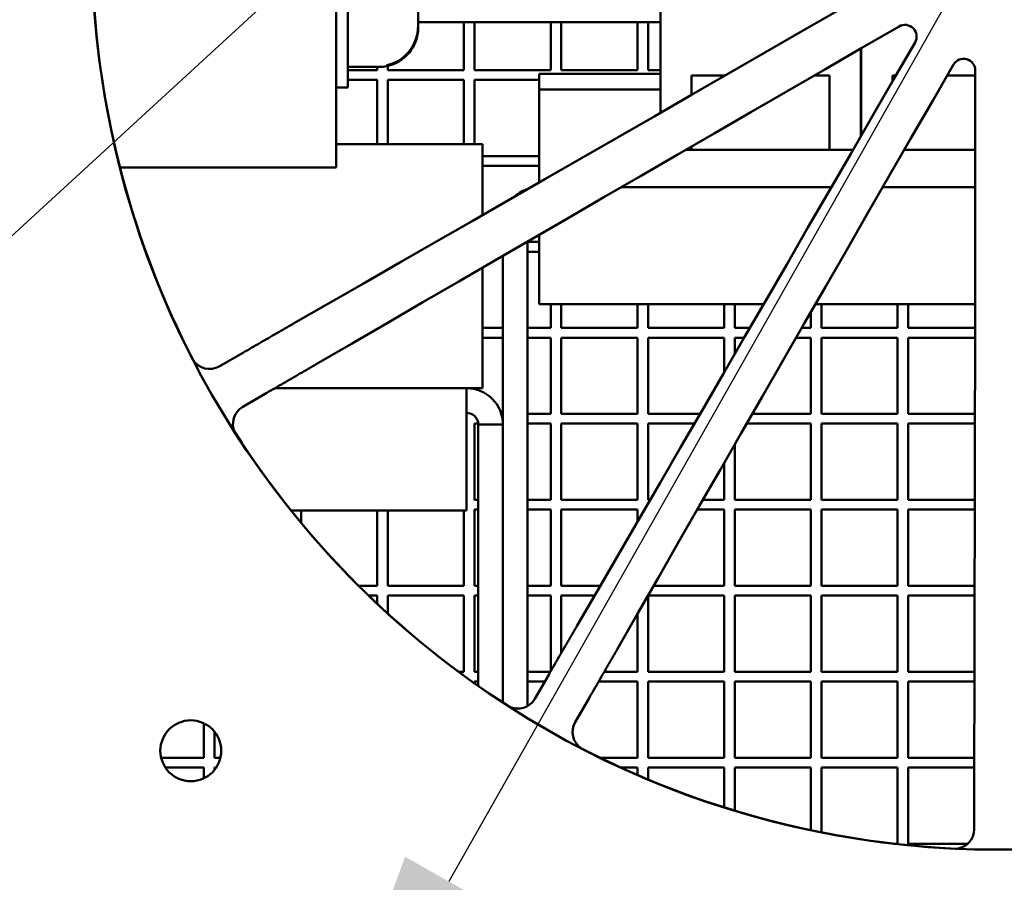
# Model space of a CAD drawing. Extents: x 6 to 54.7, y -2.1 to 57.5.
# Drawn here: x 23.5 to 26, y 2.8 to 5 of the extents above; entities that cross this region are included whole.
import ezdxf

# ---------------------------------------------------------------- set-up
doc = ezdxf.new("R2010")
doc.units = 0
doc.header["$LTSCALE"] = 3.448276
doc.header["$MEASUREMENT"] = 0
doc.layers.add('Visible (ANSI)', color=7, linetype='Continuous', lineweight=50)
doc.styles.get("Standard").update_dxf_attribs({"font": 'TAHOMA.TTF'})
doc.dimstyles.get("Standard").update_dxf_attribs({"dimtxt": 0.18, "dimasz": 0.18, "dimexe": 0.18, "dimexo": 0.0625, "dimgap": 0.09, "dimtad": 0, "dimtih": 1, "dimtoh": 1, "dimdec": 4, "dimzin": 0, "dimdsep": 46, "dimtxsty": 'Standard', "dimcen": 0.09, "dimadec": 0, "dimazin": 0, "dimtfac": 1, "dimtdec": 4, "dimtofl": 0, "dimtmove": 0, "dimatfit": 3, "dimfxl": 0, "dimtolj": 1, "dimtzin": 0, "dimarcsym": 0})

# ---------------------------------------------------------------- blocks, each defined once
blk = doc.blocks.new('*D14')
at = {"color": 0, "lineweight": -2}
for p, q in [((31.0918, 7.2801), (26.9972, 2.8152)), ((31.8618, 7.2801), (31.0918, 7.2801)), ((26.0121, 1.651), (26.0121, 1.831)), ((25.9221, 1.741), (26.1021, 1.741))]:
    blk.add_line(p, q, dxfattribs=at)
at = {"color": 0}
blk.add_solid([(26.9026, 2.9019), (27.0917, 2.7284), (26.4767, 2.2477)], dxfattribs=at)
at = {"layer": 'Defpoints', "color": 0}
for p in [(26.4767, 2.2477), (25.5474, 1.2343)]:
    blk.add_point(p, dxfattribs=at)
at = {"color": 0, "insert": (33.6728, 7.2801), "char_height": 0.8048, "attachment_point": 5}
blk.add_mtext('\\A1;∅1.375', dxfattribs=at)
blk = doc.blocks.new('*D16')
at = {"color": 0, "lineweight": -2}
for p, q in [((29.5666, 11.5459), (24.6072, 2.7916)), ((30.3366, 11.5459), (29.5666, 11.5459)), ((24.0121, 1.651), (24.0121, 1.831)), ((23.9221, 1.741), (24.1021, 1.741))]:
    blk.add_line(p, q, dxfattribs=at)
at = {"color": 0}
blk.add_solid([(24.4956, 2.8549), (24.7189, 2.7284), (24.2277, 2.1217)], dxfattribs=at)
at = {"layer": 'Defpoints', "color": 0}
for p in [(24.2277, 2.1217), (23.7964, 1.3603)]:
    blk.add_point(p, dxfattribs=at)
at = {"color": 0, "insert": (32.1476, 11.5459), "char_height": 0.8048, "attachment_point": 5}
blk.add_mtext('\\A1;∅0.875', dxfattribs=at)
blk = doc.blocks.new('*D17')
at = {"color": 0, "lineweight": -2}
for p, q in [((19.5908, 9.3649), (15.1815, 2.7459)), ((20.3608, 9.3649), (19.5908, 9.3649)), ((14.5121, 1.651), (14.5121, 1.831)), ((14.4221, 1.741), (14.6021, 1.741))]:
    blk.add_line(p, q, dxfattribs=at)
at = {"color": 0}
blk.add_solid([(15.0747, 2.8171), (15.2883, 2.6748), (14.7546, 2.1051)], dxfattribs=at)
at = {"layer": 'Defpoints', "color": 0}
for p in [(14.7546, 2.1051), (14.2695, 1.3769)]:
    blk.add_point(p, dxfattribs=at)
at = {"color": 0, "insert": (22.1717, 9.3649), "char_height": 0.8048, "attachment_point": 5}
blk.add_mtext('\\A1;∅0.875', dxfattribs=at)

msp = doc.modelspace()

# ---------------------------------------------------------------- linework, layer by layer
msp.add_lwpolyline([(22.2323, 3.2903), (29.7221, 10.1681), (30.7432, 10.1681)])
at = {"layer": 'Visible (ANSI)'}
for p, q in [((24.3191, 4.679), (24.3191, 5.1324)), ((24.3491, 5.1324), (24.3491, 4.824)), ((25.1491, 4.7589), (25.1491, 5.089)), ((24.5291, 5.0523), (24.5291, 4.9857)), ((24.5291, 4.991), (25.1491, 4.991)), ((24.6463, 4.8683), (24.6463, 4.991)), ((24.6735, 4.991), (24.6735, 4.8683)), ((24.8683, 4.8683), (24.8683, 4.991)), ((24.8955, 4.991), (24.8955, 4.8683)), ((25.0903, 4.8683), (25.0903, 4.991)), ((25.1175, 4.991), (25.1175, 4.8683)), ((24.5291, 4.9857), (24.5291, 4.9823)), ((24.5291, 4.9823), (24.5291, 4.9765)), ((25.6621, 4.714), (25.6621, 4.9233)), ((25.6631, 4.714), (25.6631, 4.9239)), ((24.3491, 4.8765), (24.4291, 4.8765)), ((24.3491, 4.8683), (24.4243, 4.8683)), ((24.4243, 4.8683), (24.4243, 4.8765)), ((24.4491, 4.881), (24.4491, 4.8785)), ((24.4515, 4.8791), (24.4515, 4.8683)), ((24.4515, 4.8683), (24.6463, 4.8683)), ((24.6735, 4.8683), (24.8683, 4.8683)), ((24.8955, 4.8683), (25.0903, 4.8683)), ((25.1175, 4.8683), (25.1491, 4.8683)), ((25.6621, 4.8683), (25.6631, 4.8683)), ((24.4243, 4.8434), (24.3491, 4.8434)), ((24.4243, 4.679), (24.4243, 4.8434)), ((24.4515, 4.8434), (24.4515, 4.679)), ((24.6463, 4.8434), (24.4515, 4.8434)), ((24.6463, 4.679), (24.6463, 4.8434)), ((24.6735, 4.8434), (24.6735, 4.679)), ((24.8391, 4.8434), (24.6735, 4.8434)), ((24.8391, 4.859), (25.1491, 4.859)), ((24.8391, 4.859), (24.8391, 4.819)), ((25.2291, 4.854), (25.2291, 4.805)), ((25.3142, 4.854), (25.2291, 4.854)), ((25.5821, 4.854), (25.5422, 4.854)), ((25.5821, 4.854), (25.5821, 4.664)), ((25.6621, 4.859), (25.6631, 4.859)), ((25.7431, 4.854), (25.7431, 4.8387)), ((25.7519, 4.854), (25.7431, 4.854)), ((25.9553, 4.854), (25.8831, 4.854)), ((24.3191, 4.824), (24.3491, 4.824)), ((24.8391, 4.789), (24.8391, 4.819)), ((24.8391, 4.819), (25.1491, 4.819)), ((25.6621, 4.819), (25.6631, 4.819)), ((24.8391, 4.639), (24.8391, 4.789)), ((25.6621, 4.714), (25.6621, 4.6987)), ((25.6631, 4.714), (25.6631, 4.7004)), ((24.3191, 4.619), (24.3191, 4.679)), ((24.5691, 4.679), (24.3191, 4.679)), ((24.5691, 4.679), (24.6941, 4.679)), ((24.6941, 4.4972), (24.6941, 4.679)), ((25.2139, 4.664), (25.2291, 4.664)), ((25.2291, 4.6728), (25.2291, 4.664)), ((25.5821, 4.664), (25.2291, 4.664)), ((25.5821, 4.664), (25.642, 4.664)), ((25.9552, 4.664), (25.7735, 4.664)), ((24.6941, 4.6483), (24.8391, 4.6483)), ((24.8391, 4.639), (24.8391, 4.5806)), ((24.3191, 4.619), (23.7658, 4.619)), ((24.8391, 4.6234), (24.6941, 4.6234)), ((25.0499, 4.569), (25.587, 4.569)), ((25.7188, 4.569), (25.9551, 4.569)), ((24.8391, 4.4468), (24.8391, 4.269)), ((24.8091, 3.2404), (24.8091, 4.4294)), ((24.8091, 4.4283), (24.8391, 4.4283)), ((24.7461, 3.961), (24.7461, 4.3929)), ((24.8391, 4.4034), (24.8091, 4.4034)), ((24.6941, 4.054), (24.6941, 4.3627)), ((24.8391, 4.269), (25.4133, 4.269)), ((24.8683, 4.2083), (24.8683, 4.269)), ((24.8955, 4.269), (24.8955, 4.2083)), ((25.0903, 4.2083), (25.0903, 4.269)), ((25.1175, 4.269), (25.1175, 4.2083)), ((25.3123, 4.2083), (25.3123, 4.269)), ((25.3395, 4.269), (25.3395, 4.2083)), ((25.546, 4.269), (25.9548, 4.269)), ((25.5615, 4.269), (25.5615, 4.2083)), ((25.7563, 4.2083), (25.7563, 4.269)), ((25.7835, 4.269), (25.7835, 4.2083)), ((25.5343, 4.2083), (25.5343, 4.2487)), ((24.6941, 4.2083), (24.7461, 4.2083)), ((24.8091, 4.2083), (24.8683, 4.2083)), ((24.8955, 4.2083), (25.0903, 4.2083)), ((25.1175, 4.2083), (25.3123, 4.2083)), ((25.3395, 4.2083), (25.3782, 4.2083)), ((25.5111, 4.2083), (25.5343, 4.2083)), ((25.5615, 4.2083), (25.7563, 4.2083)), ((25.7835, 4.2083), (25.9547, 4.2083)), ((24.7461, 4.1834), (24.6941, 4.1834)), ((24.8683, 4.1834), (24.8091, 4.1834)), ((24.8683, 3.9883), (24.8683, 4.1834)), ((24.8955, 4.1834), (24.8955, 3.9883)), ((25.0903, 4.1834), (24.8955, 4.1834)), ((25.0903, 3.9883), (25.0903, 4.1834)), ((25.1175, 4.1834), (25.1175, 3.9883)), ((25.3123, 4.1834), (25.1175, 4.1834)), ((25.3123, 4.0947), (25.3123, 4.1834)), ((25.3395, 4.1834), (25.3395, 4.1416)), ((25.3637, 4.1834), (25.3395, 4.1834)), ((25.5343, 4.1834), (25.4968, 4.1834)), ((25.5343, 3.9883), (25.5343, 4.1834)), ((25.5615, 4.1834), (25.5615, 3.9883)), ((25.7563, 4.1834), (25.5615, 4.1834)), ((25.7563, 3.9883), (25.7563, 4.1834)), ((25.7835, 4.1834), (25.7835, 3.9883)), ((25.9547, 4.1834), (25.7835, 4.1834)), ((24.0201, 4.1099), (24.082, 4.1457)), ((24.0199, 4.1092), (24.0201, 4.1099)), ((24.1418, 4.0422), (24.0799, 4.0065)), ((24.1622, 4.054), (24.6531, 4.054)), ((24.6941, 4.054), (24.6531, 4.054)), ((24.6531, 3.961), (24.6531, 4.054)), ((24.6735, 4.054), (24.6735, 4.0517)), ((24.0799, 4.0065), (24.0791, 4.0067)), ((24.7419, 3.9883), (24.7461, 3.9883)), ((24.8091, 3.9883), (24.8683, 3.9883)), ((24.8955, 3.9883), (25.0903, 3.9883)), ((25.1175, 3.9883), (25.2507, 3.9883)), ((25.3846, 3.9883), (25.5343, 3.9883)), ((25.5615, 3.9883), (25.7563, 3.9883)), ((25.7835, 3.9883), (25.9544, 3.9883)), ((24.6531, 3.961), (24.6531, 3.741)), ((24.6735, 3.9634), (24.6735, 3.7683)), ((24.683, 3.9634), (24.6735, 3.9634)), ((24.7461, 3.961), (24.6831, 3.961)), ((24.6831, 3.961), (24.6831, 3.2918)), ((24.7461, 3.9634), (24.746, 3.9634)), ((24.7461, 3.961), (24.7461, 3.2493)), ((24.8683, 3.9634), (24.8091, 3.9634)), ((24.8683, 3.7683), (24.8683, 3.9634)), ((24.8955, 3.9634), (24.8955, 3.7683)), ((25.0903, 3.9634), (24.8955, 3.9634)), ((25.0903, 3.7683), (25.0903, 3.9634)), ((25.1175, 3.9634), (25.1175, 3.7683)), ((25.2362, 3.9634), (25.1175, 3.9634)), ((25.5343, 3.9634), (25.3702, 3.9634)), ((25.5343, 3.7683), (25.5343, 3.9634)), ((25.5615, 3.9634), (25.5615, 3.7683)), ((25.7563, 3.9634), (25.5615, 3.9634)), ((25.7563, 3.7683), (25.7563, 3.9634)), ((25.7835, 3.9634), (25.7835, 3.7683)), ((25.9544, 3.9634), (25.7835, 3.9634)), ((25.3395, 3.91), (25.3395, 3.7683)), ((25.3123, 3.7683), (25.3123, 3.8627)), ((24.6735, 3.7683), (24.6831, 3.7683)), ((24.8091, 3.7683), (24.8683, 3.7683)), ((24.8955, 3.7683), (25.0903, 3.7683)), ((25.1175, 3.7683), (25.123, 3.7683)), ((25.2582, 3.7683), (25.3123, 3.7683)), ((25.3395, 3.7683), (25.5343, 3.7683)), ((25.5615, 3.7683), (25.7563, 3.7683)), ((25.7835, 3.7683), (25.954, 3.7683)), ((24.6531, 3.741), (24.2036, 3.741)), ((24.2295, 3.741), (24.2295, 3.7092)), ((24.4243, 3.5483), (24.4243, 3.741)), ((24.4515, 3.741), (24.4515, 3.5483)), ((24.6463, 3.5483), (24.6463, 3.741)), ((24.6735, 3.7434), (24.6735, 3.5483)), ((24.6831, 3.7434), (24.6735, 3.7434)), ((24.8683, 3.7434), (24.8091, 3.7434)), ((24.8683, 3.5483), (24.8683, 3.7434)), ((24.8955, 3.7434), (24.8955, 3.5483)), ((25.0903, 3.7434), (24.8955, 3.7434)), ((25.0903, 3.712), (25.0903, 3.7434)), ((25.3123, 3.7434), (25.2438, 3.7434)), ((25.3123, 3.5483), (25.3123, 3.7434)), ((25.3395, 3.7434), (25.3395, 3.5483)), ((25.5343, 3.7434), (25.3395, 3.7434)), ((25.5343, 3.5483), (25.5343, 3.7434)), ((25.5615, 3.7434), (25.5615, 3.5483)), ((25.7563, 3.7434), (25.5615, 3.7434)), ((25.7563, 3.5483), (25.7563, 3.7434)), ((25.7835, 3.7434), (25.7835, 3.5483)), ((25.954, 3.7434), (25.7835, 3.7434)), ((24.3766, 3.5483), (24.4243, 3.5483)), ((24.4515, 3.5483), (24.6463, 3.5483)), ((24.6735, 3.5483), (24.6831, 3.5483)), ((24.8091, 3.5483), (24.8683, 3.5483)), ((24.8955, 3.5483), (24.9953, 3.5483)), ((25.1318, 3.5483), (25.3123, 3.5483)), ((25.3395, 3.5483), (25.5343, 3.5483)), ((25.5615, 3.5483), (25.7563, 3.5483)), ((25.7835, 3.5483), (25.9536, 3.5483)), ((24.4243, 3.5234), (24.402, 3.5234)), ((24.4243, 3.5022), (24.4243, 3.5234)), ((24.4515, 3.5234), (24.4515, 3.477)), ((24.6463, 3.5234), (24.4515, 3.5234)), ((24.6463, 3.3283), (24.6463, 3.5234)), ((24.6735, 3.5234), (24.6735, 3.3283)), ((24.6831, 3.5234), (24.6735, 3.5234)), ((24.8683, 3.5234), (24.8091, 3.5234)), ((24.8683, 3.3295), (24.8683, 3.5234)), ((24.8955, 3.5234), (24.8955, 3.3765)), ((24.9808, 3.5234), (24.8955, 3.5234)), ((25.1175, 3.5234), (25.1175, 3.3283)), ((25.3123, 3.5234), (25.1175, 3.5234)), ((25.3123, 3.3283), (25.3123, 3.5234)), ((25.3395, 3.5234), (25.3395, 3.3283)), ((25.5343, 3.5234), (25.3395, 3.5234)), ((25.5343, 3.3283), (25.5343, 3.5234)), ((25.5615, 3.5234), (25.5615, 3.3283)), ((25.7563, 3.5234), (25.5615, 3.5234)), ((25.7563, 3.3283), (25.7563, 3.5234)), ((25.7835, 3.5234), (25.7835, 3.3283)), ((25.9535, 3.5234), (25.7835, 3.5234)), ((25.0903, 3.3283), (25.0903, 3.476)), ((24.6324, 3.3283), (24.6463, 3.3283)), ((24.6735, 3.3283), (24.6831, 3.3283)), ((24.8091, 3.3283), (24.8677, 3.3283)), ((25.0056, 3.3283), (25.0903, 3.3283)), ((25.1175, 3.3283), (25.3123, 3.3283)), ((25.3395, 3.3283), (25.5343, 3.3283)), ((25.5615, 3.3283), (25.7563, 3.3283)), ((25.7835, 3.3283), (25.953, 3.3283)), ((24.6735, 3.3034), (24.6735, 3.2985)), ((24.6831, 3.3034), (24.6735, 3.3034)), ((24.8533, 3.3034), (24.8091, 3.3034)), ((24.8275, 3.2588), (24.8633, 3.3207)), ((25.0903, 3.3034), (24.9912, 3.3034)), ((25.0903, 3.1083), (25.0903, 3.3034)), ((25.1175, 3.3034), (25.1175, 3.1083)), ((25.3123, 3.3034), (25.1175, 3.3034)), ((25.3123, 3.1083), (25.3123, 3.3034)), ((25.3395, 3.3034), (25.3395, 3.1083)), ((25.5343, 3.3034), (25.3395, 3.3034)), ((25.5343, 3.1083), (25.5343, 3.3034)), ((25.5615, 3.3034), (25.5615, 3.1083)), ((25.7563, 3.3034), (25.5615, 3.3034)), ((25.7563, 3.1083), (25.7563, 3.3034)), ((25.7835, 3.3034), (25.7835, 3.1083)), ((25.953, 3.3034), (25.7835, 3.3034)), ((24.8277, 3.258), (24.8275, 3.2588)), ((24.9667, 3.261), (24.931, 3.1991)), ((24.8091, 3.2395), (24.8091, 3.2404)), ((23.9803, 3.1083), (23.9803, 3.1965)), ((24.931, 3.1991), (24.9302, 3.1988)), ((24.0075, 3.1753), (24.0075, 3.1083)), ((23.8711, 3.1083), (23.9803, 3.1083)), ((24.0075, 3.1083), (24.023, 3.1083)), ((24.9944, 3.1083), (25.0903, 3.1083)), ((25.1175, 3.1083), (25.3123, 3.1083)), ((25.3395, 3.1083), (25.5343, 3.1083)), ((25.5615, 3.1083), (25.7563, 3.1083)), ((25.7835, 3.1083), (25.9524, 3.1083)), ((23.9803, 3.0834), (23.8817, 3.0834)), ((23.9803, 3.0555), (23.9803, 3.0834)), ((24.0075, 3.0834), (24.0075, 3.0767)), ((24.0124, 3.0834), (24.0075, 3.0834)), ((25.0903, 3.0834), (25.0471, 3.0834)), ((25.0903, 3.0642), (25.0903, 3.0834)), ((25.1175, 3.0834), (25.1175, 3.0526)), ((25.3123, 3.0834), (25.1175, 3.0834)), ((25.3123, 2.9811), (25.3123, 3.0834)), ((25.3395, 3.0834), (25.3395, 2.9727)), ((25.5343, 3.0834), (25.3395, 3.0834)), ((25.5343, 2.9228), (25.5343, 3.0834)), ((25.5615, 3.0834), (25.5615, 2.9172)), ((25.7563, 3.0834), (25.5615, 3.0834)), ((25.7563, 2.8883), (25.7563, 3.0834)), ((25.7835, 3.0834), (25.7835, 2.8883)), ((25.9524, 3.0834), (25.7835, 3.0834)), ((25.9523, 2.9254), (25.9523, 2.9969)), ((25.9529, 2.9248), (25.9523, 2.9254)), ((25.7459, 2.8883), (25.7563, 2.8883)), ((25.7835, 2.8883), (25.9359, 2.8883)), ((25.9359, 2.8883), (25.9371, 2.8883))]:
    msp.add_line(p, q, dxfattribs=at)
at = {"layer": 'Visible (ANSI)', "flags": 128}
for points in [[(24.2084, 4.2184), (24.2992, 4.2705), (24.3906, 4.3229), (24.4824, 4.3756), (24.5746, 4.4286), (24.6671, 4.4818), (24.7601, 4.5352), (24.8533, 4.5888), (24.9469, 4.6426), (25.0407, 4.6966), (25.1348, 4.7507), (25.2292, 4.805), (25.3237, 4.8595), (25.4184, 4.914), (25.5132, 4.9687), (25.6082, 5.0234), (25.7033, 5.0783)], [(25.76, 4.9799), (25.665, 4.925), (25.5701, 4.8702), (25.4754, 4.8153), (25.3808, 4.7606), (25.2864, 4.706), (25.1922, 4.6514), (25.0982, 4.597), (25.0046, 4.5427), (24.9112, 4.4886), (24.8181, 4.4347), (24.7254, 4.3809), (24.633, 4.3273), (24.5411, 4.2739), (24.4496, 4.2208), (24.3585, 4.1679), (24.2679, 4.1153)], [(24.4491, 4.881), (24.455, 4.8825), (24.4607, 4.8842), (24.4662, 4.8862), (24.4714, 4.8886), (24.4767, 4.8914), (24.4819, 4.8945), (24.4869, 4.8979), (24.4918, 4.9016), (24.4962, 4.9055), (24.5003, 4.9095), (24.5042, 4.9138), (24.5079, 4.9186), (24.5114, 4.9236), (24.5146, 4.9288), (24.5175, 4.934), (24.5201, 4.9393), (24.5222, 4.9446), (24.524, 4.9502), (24.5257, 4.956), (24.527, 4.962), (24.5279, 4.968), (24.5286, 4.974), (24.5289, 4.98), (24.5291, 4.9857)], [(24.5291, 4.9823), (24.5289, 4.9766), (24.5284, 4.9708), (24.5277, 4.9649), (24.5266, 4.9589), (24.5253, 4.9531), (24.5237, 4.9474), (24.5218, 4.942), (24.5196, 4.9369), (24.517, 4.9317), (24.5141, 4.9265), (24.5108, 4.9214), (24.5073, 4.9166), (24.5036, 4.912), (24.4997, 4.9078), (24.4957, 4.9039), (24.4912, 4.9002), (24.4864, 4.8966), (24.4814, 4.8932), (24.4762, 4.8902), (24.4711, 4.8875), (24.4659, 4.8852), (24.4606, 4.8833), (24.4549, 4.8816), (24.4491, 4.8802)], [(25.801, 4.939), (25.8031, 4.9434), (25.8045, 4.9481), (25.805, 4.953), (25.8048, 4.9579), (25.8038, 4.9627), (25.802, 4.9673), (25.7995, 4.9715), (25.7963, 4.9752), (25.7925, 4.9784), (25.7883, 4.9809), (25.7837, 4.9827), (25.7789, 4.9838), (25.774, 4.984), (25.7692, 4.9834), (25.7644, 4.982), (25.76, 4.9799)], [(24.9363, 3.4468), (24.989, 3.5374), (25.0419, 3.6285), (25.095, 3.72), (25.1484, 3.812), (25.2019, 3.9043), (25.2557, 3.997), (25.3097, 4.0901), (25.3638, 4.1835), (25.4181, 4.2772), (25.4725, 4.3711), (25.527, 4.4653), (25.5817, 4.5597), (25.6364, 4.6543), (25.6912, 4.7491), (25.7461, 4.844), (25.801, 4.939)], [(25.9553, 4.8672), (25.9549, 4.8721), (25.9537, 4.8769), (25.9518, 4.8814), (25.9491, 4.8855), (25.9458, 4.8891), (25.942, 4.8922), (25.9377, 4.8946), (25.9331, 4.8963), (25.9282, 4.8971), (25.9233, 4.8972), (25.9185, 4.8965), (25.9138, 4.895), (25.9094, 4.8927), (25.9055, 4.8898), (25.9021, 4.8862), (25.8993, 4.8822)], [(25.8993, 4.8822), (25.8445, 4.7871), (25.7898, 4.6922), (25.7351, 4.5973), (25.6805, 4.5026), (25.6261, 4.4081), (25.5718, 4.3138), (25.5176, 4.2197), (25.4637, 4.1258), (25.4098, 4.0323), (25.3562, 3.939), (25.3028, 3.8461), (25.2496, 3.7535), (25.1967, 3.6613), (25.144, 3.5695), (25.0916, 3.4782), (25.0394, 3.3873)], [(25.9525, 3.1426), (25.9528, 3.2474), (25.9531, 3.3528), (25.9533, 3.4586), (25.9536, 3.5649), (25.9538, 3.6717), (25.954, 3.7788), (25.9542, 3.8864), (25.9544, 3.9943), (25.9546, 4.1026), (25.9547, 4.2112), (25.9549, 4.32), (25.955, 4.4291), (25.9551, 4.5384), (25.9552, 4.6479), (25.9552, 4.7575), (25.9553, 4.8672)], [(24.082, 4.1457), (24.0874, 4.1487), (24.0927, 4.1518), (24.098, 4.1549), (24.1034, 4.158), (24.1087, 4.1611), (24.114, 4.1641), (24.1194, 4.1672), (24.1247, 4.1703), (24.13, 4.1733), (24.1353, 4.1764), (24.1406, 4.1795), (24.1459, 4.1825), (24.1512, 4.1855), (24.1565, 4.1886), (24.1617, 4.1916), (24.167, 4.1946), (24.1722, 4.1976), (24.1774, 4.2006), (24.1826, 4.2036), (24.1878, 4.2066), (24.193, 4.2095), (24.1981, 4.2125), (24.2032, 4.2154), (24.2083, 4.2183)], [(24.2678, 4.1152), (24.2628, 4.1123), (24.2577, 4.1093), (24.2525, 4.1063), (24.2474, 4.1034), (24.2422, 4.1004), (24.2371, 4.0974), (24.2319, 4.0943), (24.2266, 4.0913), (24.2214, 4.0883), (24.2162, 4.0852), (24.2109, 4.0822), (24.2056, 4.0791), (24.2003, 4.0761), (24.195, 4.073), (24.1897, 4.0699), (24.1844, 4.0668), (24.1791, 4.0638), (24.1737, 4.0607), (24.1684, 4.0576), (24.1631, 4.0545), (24.1577, 4.0514), (24.1524, 4.0484), (24.1471, 4.0453), (24.1418, 4.0422)], [(24.8633, 3.3207), (24.8663, 3.326), (24.8694, 3.3314), (24.8725, 3.3367), (24.8756, 3.342), (24.8787, 3.3474), (24.8817, 3.3527), (24.8848, 3.358), (24.8879, 3.3633), (24.891, 3.3687), (24.8941, 3.374), (24.8971, 3.3793), (24.9002, 3.3846), (24.9032, 3.3898), (24.9063, 3.3951), (24.9093, 3.4003), (24.9124, 3.4056), (24.9154, 3.4108), (24.9184, 3.416), (24.9214, 3.4212), (24.9244, 3.4263), (24.9274, 3.4315), (24.9304, 3.4366), (24.9333, 3.4417), (24.9363, 3.4468)], [(25.0394, 3.3872), (25.0365, 3.3821), (25.0335, 3.377), (25.0306, 3.3719), (25.0276, 3.3668), (25.0247, 3.3616), (25.0217, 3.3564), (25.0187, 3.3512), (25.0157, 3.3459), (25.0127, 3.3407), (25.0096, 3.3354), (25.0066, 3.3302), (25.0036, 3.3249), (25.0005, 3.3196), (24.9975, 3.3143), (24.9944, 3.3089), (24.9913, 3.3036), (24.9883, 3.2983), (24.9852, 3.293), (24.9821, 3.2876), (24.979, 3.2823), (24.976, 3.277), (24.9729, 3.2716), (24.9698, 3.2663), (24.9667, 3.261)], [(25.9523, 2.9969), (25.9523, 3.003), (25.9523, 3.0092), (25.9523, 3.0153), (25.9523, 3.0215), (25.9523, 3.0277), (25.9523, 3.0338), (25.9523, 3.04), (25.9523, 3.0461), (25.9523, 3.0523), (25.9524, 3.0584), (25.9524, 3.0645), (25.9524, 3.0706), (25.9524, 3.0767), (25.9524, 3.0828), (25.9524, 3.0889), (25.9524, 3.0949), (25.9524, 3.101), (25.9524, 3.107), (25.9524, 3.113), (25.9525, 3.1189), (25.9525, 3.1249), (25.9525, 3.1308), (25.9525, 3.1367), (25.9525, 3.1426)]]:
    msp.add_lwpolyline(points, dxfattribs=at)
at = {"layer": 'Visible (ANSI)'}
for centre, radius in [((26.0121, 5.191), 2.318), ((23.9471, 3.126), 0.078)]:
    msp.add_circle(centre, radius, dxfattribs=at)
for centre, radius, start, end in [((26.0121, 5.191), 2.318, 182.645, 207.355), ((24.4291, 4.9765), 0.1, 281.537, 0), ((24.4291, 4.9765), 0.1, 270, 281.537), ((24.8391, 4.476), 0.093, 107.0205, 132.7671), ((23.9951, 4.1532), 0.05, 212.9618, 300.0026), ((26.0121, 5.191), 2.318, 207.3554, 207.467), ((24.6531, 3.961), 0.093, 0, 90), ((24.1049, 3.9632), 0.05, 119.9974, 207.0383), ((24.6531, 3.961), 0.03, 0, 90), ((26.0121, 5.191), 2.318, 212.533, 212.6446), ((26.0121, 5.191), 2.318, 212.645, 237.355), ((24.7842, 3.2838), 0.05, 242.9618, 330.0026), ((26.0121, 5.191), 2.318, 237.3554, 237.467), ((24.9743, 3.1741), 0.05, 149.9974, 237.0383), ((26.0121, 5.191), 2.318, 242.533, 242.6446), ((26.0121, 5.191), 2.318, 242.645, 267.355), ((25.9023, 2.9254), 0.05, 272.9618, 0.0026), ((26.0121, 5.191), 2.318, 267.3554, 267.467)]:
    msp.add_arc(centre, radius, start, end, dxfattribs=at)

# ---------------------------------------------------------------- dimensions: what is measured, and where the dimension line sits
for p1, p2, picture, middle in [((23.7964, 1.3603), (24.2277, 2.1217), '*D16', (32.1476, 11.5459)), ((14.2695, 1.3769), (14.7546, 2.1051), '*D17', (22.1717, 9.3649)), ((25.5474, 1.2343), (26.4767, 2.2477), '*D14', (33.6728, 7.2801))]:
    dim = msp.add_diameter_dim_2p(p1=p1, p2=p2, dimstyle='Standard', override={"dimtxt": 0.8048, "dimasz": 0.77, "dimexo": 0.1625, "dimdec": 3, "dimtdec": 3})
    dim.commit()
    dim.dimension.update_dxf_attribs({"geometry": picture, "text_midpoint": middle, "dimtype": 163})

doc.saveas('drawing.dxf')
